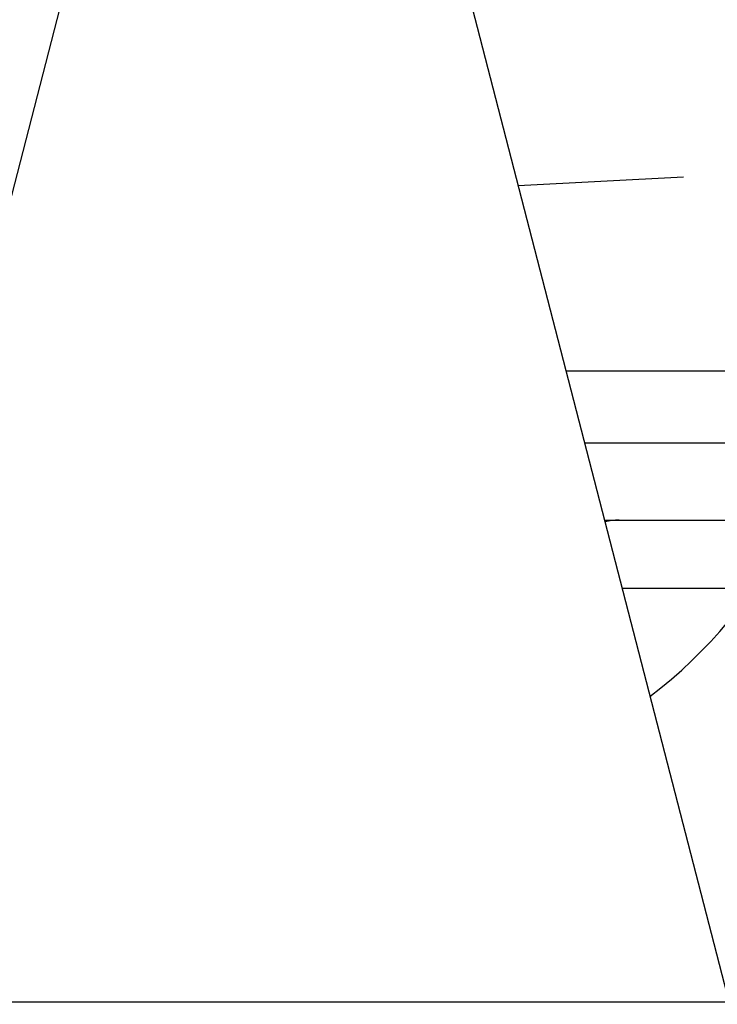
# Model space of a CAD drawing. Extents: x -700106 to -568741, y -948365 to -221657.
# Drawn here: x -650898 to -650785, y -268964 to -268805 of the extents above; entities that cross this region are included whole.
import ezdxf

# ---------------------------------------------------------------- set-up
doc = ezdxf.new("R2010")
doc.units = 0
doc.header["$LTSCALE"] = 0.9
doc.layers.add('22', color=150, linetype='CONTINUOUS')
doc.layers.add('CA-1593_SHOWN', color=2, linetype='CONTINUOUS')

# ---------------------------------------------------------------- blocks, each defined once
blk = doc.blocks.new('SCOMAT-GEN-FRONT')
at = {"layer": 'CA-1593_SHOWN'}
for p, q in [((796.46, 821.27), (740.36, 604.65)), ((834.46, 821.27), (890.46, 604.27)), ((883.05, 738.18), (856.26, 736.78)), ((907.31, 706.75), (864.01, 706.75)), ((867.01, 695.14), (905.16, 695.14)), ((870.24, 682.63), (900.62, 682.63)), ((873.07, 671.65), (894.34, 671.65)), ((740.36, 604.65), (890.46, 604.65))]:
    blk.add_line(p, q, dxfattribs=at)
for centre, radius, start, end in [((831.54, 714.8), 76.2, 307.1916, 0), ((872.61, 671.63), 11, 90, 102.1215)]:
    blk.add_arc(centre, radius, start, end, dxfattribs=at)

msp = doc.modelspace()

# ---------------------------------------------------------------- block references
at = {"layer": '22', "linetype": 'Continuous', "lineweight": -2}
msp.add_blockref('SCOMAT-GEN-FRONT', (-651673.24, -269568.44), dxfattribs=at)

doc.saveas('drawing.dxf')
